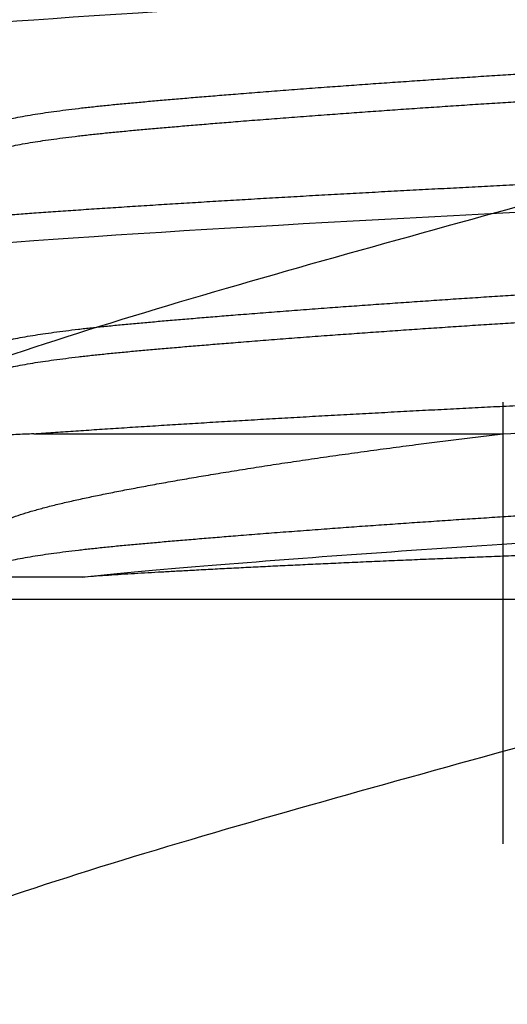
# Model space of a CAD drawing. Units: inches. Extents: x -4496 to -3683, y -805 to -426.
# Drawn here: x -4013 to -4013, y -747 to -747 of the extents above; entities that cross this region are included whole.
import ezdxf

# ---------------------------------------------------------------- set-up
doc = ezdxf.new("R2010")
doc.units = ezdxf.units.IN
doc.header["$LTSCALE"] = 0.5
doc.header["$MEASUREMENT"] = 0
doc.linetypes.add('CENTER', pattern=[2, 1.25, -0.25, 0.25, -0.25])
doc.linetypes.add('SLD-Solid', pattern=[0])
doc.layers.get('Defpoints').update_dxf_attribs({"color": 30})
for name, color, linetype in [('Centerline', 171, 'CENTER'), ('Dimensions', 1, 'Continuous'), ('Fasteners', 43, 'Continuous')]:
    doc.layers.add(name, color=color, linetype=linetype)
doc.styles.add('TEXT', font='romans.shx')
doc.dimstyles.new('Dim 24', dxfattribs={"dimscale": 24, "dimtxt": 0.09375, "dimasz": 0.09375, "dimexe": 0.09375, "dimexo": 0.09375, "dimgap": 0.0625, "dimtad": 1, "dimdec": 6, "dimdsep": 46, "dimlunit": 4, "dimtxsty": 'TEXT', "dimblk": 'ARCHTICK', "dimcen": 2.5, "dimdle": 0.09375, "dimclrd": 256, "dimclre": 256, "dimclrt": 10, "dimadec": 3, "dimazin": 0, "dimtfac": 1, "dimtdec": 6, "dimtmove": 1, "dimatfit": 3, "dimldrblk": 'NONE', "dimfxl": 1, "dimtfillclr": 256, "dimfrac": 2, "dimlwd": -1, "dimlwe": -1, "dimarcsym": 0})

# ---------------------------------------------------------------- blocks, each defined once
blk = doc.blocks.new('FHMS 3_8')
at = {"layer": 'Fasteners', "linetype": 'SLD-Solid'}
for p, q in [((1.5, 0.140625), (1.5, -0.140625)), ((1.453125, -0.1325825214725), (1.453125, 0))]:
    blk.add_line(p, q, dxfattribs=at)
at = {"layer": 'Fasteners', "linetype": 'SLD-Solid', "flags": 128}
for points in [[(1.344611616705905, -0.1867132964382563), (1.344463756673846, -0.1869784682559157), (1.344103211707591, -0.1873704440877759), (1.34375, -0.1875), (1.343368245712654, -0.1873488362267324), (1.342977998513945, -0.1868912293551261), (1.342580077752984, -0.1861220498344096), (1.342175363223504, -0.1850376307713191), (1.341764789454487, -0.183635843640559), (1.341349339101185, -0.1819161567167953), (1.34095408123423, -0.1800045385195972), (1.340556282149606, -0.1778135558512304), (1.340156845619191, -0.1753467900157943), (1.339756687920072, -0.1726091138835955), (1.339356730856878, -0.1696066608172941), (1.338957894695213, -0.1663467789800279), (1.338561091119843, -0.1628379717371047), (1.338167216330504, -0.1590898251608337), (1.337777144384205, -0.1551129239140892), (1.337391720886515, -0.150918757018303), (1.337018489781244, -0.1465998944506453), (1.336651256673846, -0.1420956052316455), (1.336290711707591, -0.1374187246301517), (1.3359375, -0.1325825214725), (1.335555745712654, -0.1271528717705621), (1.335165498513945, -0.1214768884063915), (1.334767577752984, -0.1155639657765164), (1.334362863223504, -0.1094249539137309), (1.333952289454487, -0.1030721095796139), (1.333536839101185, -0.09651902755354058), (1.33314158123423, -0.09017032862217889), (1.332743782149606, -0.0836701864780025), (1.332344345619191, -0.07703279056062229), (1.331944187920072, -0.07027304110397381), (1.331544230856878, -0.06340643816554348), (1.331145394695213, -0.05644896335257954), (1.330748591119843, -0.04941695613632646), (1.330354716330504, -0.04232698675741631), (1.329964644384205, -0.03519572778463953), (1.329579220886515, -0.02803982638909019), (1.329205989781244, -0.02100368566985367), (1.328838756673846, -0.01397506381630365), (1.328478211707591, -0.006968980008196013), (1.328125, 0), (1.327743245712654, 0.007527520474127414), (1.327352998513959, 0.01509696625595325), (1.326955077752984, 0.02268992211168097), (1.326550363223504, 0.03028737688444494), (1.326139789454487, 0.03786986837070572), (1.325724339101185, 0.04541763892351014), (1.32532908123423, 0.05248443685846382), (1.324931282149606, 0.0594860433677411), (1.324531845619191, 0.06640597285752392), (1.324131687920072, 0.07322802608513257), (1.323731730856878, 0.07993641602180901), (1.323332894695213, 0.08651588942484523), (1.322936091119843, 0.09295184215790186), (1.322542216330504, 0.0992304264341044), (1.322152144384205, 0.1053386483434338), (1.321766720886515, 0.1112644542522503), (1.321393489781244, 0.116896197316521), (1.321026256673846, 0.1223318804476321), (1.320665711707591, 0.1275630985866485), (1.3203125, 0.1325825214724716), (1.319930745712654, 0.1377983933161033), (1.319540498513959, 0.1428272228362175), (1.319142577752984, 0.1476523613560232), (1.318737863223504, 0.1522577730724208), (1.318327289454487, 0.1566281910347129), (1.317911839101185, 0.1607492684901217), (1.317516581234216, 0.1643945310409265), (1.317118782149606, 0.1677961557805645), (1.316719345619191, 0.1709450179982923), (1.316319187920072, 0.1738331087393874), (1.315919230856878, 0.1764536018310707), (1.315520394695213, 0.1788009075380046), (1.315123591119843, 0.1808707119635926), (1.314729716330504, 0.1826600016206044), (1.314339644384205, 0.1841670729139935), (1.313954220886515, 0.1853915266026718), (1.313580989781244, 0.1863198733047113), (1.313213756673846, 0.1869784682559157), (1.312853211707591, 0.1873704440877759), (1.3125, 0.1875), (1.3125, 0.1875)], [(1.407111093993677, -0.1867142338690542), (1.406963756673846, -0.1869784682559157), (1.406603211707591, -0.1873704440877759), (1.40625, -0.1875), (1.405868245712654, -0.1873488362267324), (1.405477998513945, -0.1868912293551261), (1.405080077752984, -0.1861220498344096), (1.404675363223504, -0.1850376307713191), (1.404264789454487, -0.183635843640559), (1.403849339101185, -0.1819161567167953), (1.40345408123423, -0.1800045385195972), (1.403056282149606, -0.1778135558512304), (1.402656845619191, -0.1753467900157943), (1.402256687920072, -0.1726091138835955), (1.401856730856878, -0.1696066608172941), (1.401457894695213, -0.1663467789800279), (1.401061091119843, -0.1628379717371047), (1.400667216330504, -0.1590898251608337), (1.400277144384205, -0.1551129239140892), (1.399891720886515, -0.150918757018303), (1.399518489781244, -0.1465998944506453), (1.399151256673846, -0.1420956052316455), (1.398790711707591, -0.1374187246301517), (1.3984375, -0.1325825214725), (1.398055745712654, -0.1271528717705621), (1.397665498513959, -0.1214768884063915), (1.397267577752984, -0.1155639657765164), (1.396862863223504, -0.1094249539137309), (1.396452289454487, -0.1030721095796139), (1.396036839101185, -0.09651902755354058), (1.39564158123423, -0.09017032862220731), (1.395243782149606, -0.0836701864780025), (1.394844345619191, -0.07703279056062229), (1.394444187920072, -0.07027304110397381), (1.394044230856878, -0.06340643816554348), (1.393645394695213, -0.05644896335257954), (1.393248591119843, -0.04941695613632646), (1.392854716330504, -0.04232698675741631), (1.392464644384205, -0.03519572778463953), (1.392079220886515, -0.02803982638909019), (1.391705989781244, -0.02100368566985367), (1.391338756673846, -0.01397506381630365), (1.390978211707591, -0.006968980008196013), (1.390625, 0), (1.390243245712654, 0.007527520474127414), (1.389852998513945, 0.01509696625595325), (1.389455077752984, 0.02268992211168097), (1.389050363223504, 0.03028737688444494), (1.388639789454487, 0.03786986837070572), (1.388224339101185, 0.04541763892351014), (1.38782908123423, 0.05248443685846382), (1.387431282149606, 0.0594860433677411), (1.387031845619191, 0.06640597285752392), (1.386631687920072, 0.07322802608513257), (1.386231730856878, 0.07993641602180901), (1.385832894695213, 0.08651588942484523), (1.385436091119843, 0.09295184215790186), (1.385042216330504, 0.0992304264341044), (1.384652144384205, 0.1053386483434338), (1.384266720886515, 0.1112644542522503), (1.383893489781244, 0.116896197316521), (1.383526256673846, 0.1223318804476321), (1.383165711707591, 0.1275630985866485), (1.3828125, 0.1325825214724716), (1.382430745712654, 0.1377983933161033), (1.382040498513945, 0.1428272228362175), (1.381642577752984, 0.1476523613560232), (1.381237863223504, 0.1522577730724208), (1.380827289454487, 0.1566281910347129), (1.380411839101185, 0.1607492684901217), (1.38001658123423, 0.1643945310409265), (1.379618782149606, 0.1677961557805645), (1.379219345619191, 0.1709450179982923), (1.378819187920072, 0.1738331087393874), (1.378419230856878, 0.1764536018310707), (1.378020394695213, 0.1788009075380046), (1.377623591119843, 0.1808707119635926), (1.377229716330504, 0.1826600016206044), (1.376839644384205, 0.1841670729139935), (1.376454220886515, 0.1853915266026718), (1.376080989781244, 0.1863198733047113), (1.375713756673846, 0.1869784682559157), (1.375353211707591, 0.1873704440877759), (1.375, 0.1875), (1.375, 0.1875)]]:
    blk.add_lwpolyline(points, dxfattribs=at)
at = {"layer": 'Fasteners', "linetype": 'SLD-Solid'}
for points, knots in [([(1.3984375, -0.1875), (1.398310656783082, -0.1874708834812679), (1.398056051842019, -0.1874124396029515), (1.397665436735565, -0.1869375223298277), (1.397267606738737, -0.186173005119457), (1.396862861147284, -0.1850873041921091), (1.3964522917436, -0.1836858463037743), (1.39604478506908, -0.1819989535317745), (1.39564158005534, -0.1800489174665074), (1.395243780757184, -0.1778579274452454), (1.394844344987064, -0.1753911667911439), (1.394444188102867, -0.172653495742793), (1.394044231827678, -0.1696510491584036), (1.393645396182166, -0.1663911722333467), (1.393248592428904, -0.1628823661305319), (1.392854717257151, -0.1591342134946387), (1.392464641832618, -0.1551572974465216), (1.392081499282114, -0.1509878843131673), (1.391705963298975, -0.1466426258603235), (1.391338811192753, -0.1421382711603485), (1.390977939319114, -0.1374613119775745), (1.390615624889278, -0.1324837937154939), (1.390243540637513, -0.1271738927495676), (1.389852939767948, -0.1214978008235619), (1.389455105919041, -0.1155847752781654), (1.389050361368618, -0.1094456903209391), (1.388639791683801, -0.103092802159864), (1.388232285084172, -0.09666504744177473), (1.387829080051375, -0.09018869101248583), (1.38743128075825, -0.08368854712884399), (1.38703184498678, -0.07705116289838543), (1.386631688102938, -0.0702914272804378), (1.386231731827664, -0.06342483815058131), (1.385832896182166, -0.0564673721723068), (1.385436092428904, -0.04943536470332788), (1.385042217257151, -0.04234538081516348), (1.384652141832618, -0.03521409141200138), (1.384268999282114, -0.02810042019507364), (1.383893463298975, -0.02102127232114981), (1.383526311192753, -0.01399254383881043), (1.383165439319114, -0.00698633749013311), (1.382803124889278, 0.0001862833067889369), (1.382431040637513, 0.007547784567634608), (1.382040439767948, 0.01511736830536847), (1.381642605919041, 0.02271045256429716), (1.381237861368618, 0.03030799346521462), (1.380827291683801, 0.03789053466701375), (1.380419785084172, 0.04529395075215348), (1.380016580051375, 0.05250284266017502), (1.37961878075825, 0.05950445037063901), (1.37921934498678, 0.0664243668774418), (1.378819188102938, 0.0732464060570237), (1.378419231827664, 0.07995478282970225), (1.378020396182166, 0.08653424868231241), (1.377623592428904, 0.09297020290443925), (1.377229717257151, 0.09924880164248862), (1.376839641832618, 0.1053570517848925), (1.376456499282128, 0.1112478889649253), (1.376080963298975, 0.1169140574453991), (1.375713811192753, 0.1223498258914049), (1.375352939319114, 0.1275811387477006), (1.374990624889278, 0.1327472380943959), (1.374618540637513, 0.1378480720509572), (1.374227939767948, 0.1428769881084122), (1.373830105919041, 0.1477022053022381), (1.373425361368618, 0.1523076657277613), (1.373014791683801, 0.156678110171498), (1.372607285084172, 0.1607203668889383), (1.372204080051375, 0.1644389231655055), (1.37180628075825, 0.1678405478650973), (1.371406844986751, 0.1709894034064519), (1.371006688103066, 0.1738774881291647), (1.370606731827223, 0.1764979763757992), (1.370207896183814, 0.1788452803770895), (1.369811092422765, 0.1809150861437558), (1.36941721727996, 0.1827043836474331), (1.369027141747949, 0.1842114573678941), (1.368643999593758, 0.1854287140557744), (1.368268462167379, 0.1863626435484775), (1.367901315383364, 0.187021602651896), (1.367540423825034, 0.1874122949157027), (1.367178184238412, 0.1875505655207235), (1.366805798477401, 0.1873828977120127), (1.366517605806564, 0.1871004025650223), (1.366355787606608, 0.1867776486348589), (1.366325888789433, 0.1867180140526727)], [0, 0, 0, 0, 0.01242591604067303, 0.02494181161415057, 0.03753827950350831, 0.0502055209933021, 0.06293338705390855, 0.0757114237592369, 0.08779571520207509, 0.09990594556311826, 0.1120328514955903, 0.1241670922645358, 0.136299292992766, 0.1484200883053811, 0.1605201658632672, 0.1725903092783477, 0.1846214399168885, 0.1966046571211772, 0.2083188722402389, 0.219970500437926, 0.2315518151592684, 0.2430553820263105, 0.2554812980669842, 0.2679971936404617, 0.2805936615298194, 0.2932609030196131, 0.3059887690802195, 0.3187668057855478, 0.330851097228386, 0.3429613275894292, 0.3550882335219011, 0.3672224742908466, 0.3793546750190762, 0.3914754703316919, 0.4035755478895786, 0.4156456913046598, 0.4276768219432011, 0.4396600391474878, 0.4513742542665495, 0.4630258824642365, 0.4746071971855789, 0.4861107640526209, 0.4985366800932939, 0.5110525756667714, 0.5236490435561292, 0.5363162850459228, 0.5490441511065293, 0.5618221878118577, 0.5739064792546957, 0.5860167096157389, 0.5981436155482109, 0.6102778563171565, 0.6224100570453867, 0.6345308523580024, 0.6466309299158891, 0.6587010733309702, 0.6707322039695116, 0.6827154211737982, 0.6944296362928599, 0.7060812644905469, 0.7176625792118894, 0.7291661460789313, 0.7415920621196043, 0.7541079576930818, 0.7667044255824396, 0.7793716670722333, 0.7920995331328398, 0.8048775698381674, 0.8169618612810062, 0.8290720916420502, 0.8411989975745228, 0.8533332383434691, 0.8654654390716973, 0.877586234384313, 0.8896863119421997, 0.901756455357281, 0.9137875859958223, 0.9257708032001092, 0.9374850183191707, 0.9491366465168579, 0.9607179612382004, 0.9722215281052419, 0.9846474441459149, 0.9971633397193923, 1, 1, 1, 1]), ([(1.453125, -0.1325825214725), (1.452998156783082, -0.1307871881471669), (1.452743551842019, -0.1271835209859375), (1.452352936735565, -0.1214951950498744), (1.451955106738737, -0.1155854796535607), (1.451550361147284, -0.1094455001289987), (1.4511397917436, -0.1030928535433873), (1.45073228506908, -0.0966650344826121), (1.45032908005534, -0.09018869441058541), (1.449931280757184, -0.08368854621613764), (1.449531844987064, -0.07705116314326688), (1.449131688102867, -0.07029142721481207), (1.448731731827678, -0.06342483816814593), (1.448332896182166, -0.05646737216761721), (1.447936092428904, -0.04943536470457843), (1.447542217257151, -0.04234538081482242), (1.447152141832618, -0.03521409141208665), (1.446768999282114, -0.02810042019504522), (1.446393463298975, -0.02102127232114981), (1.446026311192753, -0.01399254383881043), (1.445665439319114, -0.00698633749013311), (1.445303124889278, 0.0001862833067889369), (1.444931040637513, 0.007547784567634608), (1.444540439767948, 0.01511736830536847), (1.444142605919041, 0.02271045256429716), (1.443737861368618, 0.03030799346521462), (1.443327291683801, 0.03789053466701375), (1.442919785084172, 0.04529395075215348), (1.442516580051375, 0.05250284266017502), (1.44211878075825, 0.05950445037063901), (1.44171934498678, 0.0664243668774418), (1.441319188102952, 0.0732464060570237), (1.440919231827664, 0.07995478282970225), (1.440520396182166, 0.08653424868231241), (1.440123592428904, 0.09297020290443925), (1.439729717257151, 0.0992488016424602), (1.439339641832618, 0.1053570517848925), (1.438956499282114, 0.1112478889649253), (1.438580963298975, 0.1169140574453991), (1.438213811192753, 0.1223498258914049), (1.437852939319114, 0.1275811387477006), (1.437490624889278, 0.1327472380943959), (1.437118540637513, 0.1378480720509572), (1.436727939767948, 0.1428769881084122), (1.436330105919041, 0.1477022053022381), (1.435925361368618, 0.1523076657277613), (1.435514791683801, 0.156678110171498), (1.435107285084172, 0.1607203668889383), (1.434704080051375, 0.1644389231655055), (1.43430628075825, 0.1678405478650973), (1.433906844986751, 0.1709894034064234), (1.433506688103066, 0.1738774881291931), (1.433106731827223, 0.176497976375714), (1.432707896183814, 0.1788452803774021), (1.432311092422751, 0.1809150861425906), (1.431917217280017, 0.1827043836516964), (1.431527141747708, 0.1842114573520917), (1.431143999594639, 0.1854287141139821), (1.430768462164139, 0.1863626433370484), (1.430401315395301, 0.1870216034349141), (1.430040423780895, 0.1874122920205537), (1.429678184407493, 0.1875505766104482), (1.429305797787521, 0.1873828524629459), (1.42901782460477, 0.1871007294413403), (1.428856227839859, 0.1867784753386559), (1.428826549711104, 0.1867192916120928)], [0, 0, 0, 0, 0.01641633906556793, 0.03295155343293629, 0.04959321487852879, 0.06632837795553771, 0.08314363440408638, 0.1000251731542524, 0.1159901792788253, 0.1319894542713717, 0.1480107599805101, 0.164041756014462, 0.1800700568748766, 0.1960832896172306, 0.2120691513645454, 0.228015466004321, 0.243910239416434, 0.259741712611489, 0.2752177971634899, 0.2906111958097601, 0.3059117007116358, 0.3211094900363557, 0.3375258291019239, 0.3540610434692922, 0.3707027049148848, 0.3874378679918938, 0.4042531244404424, 0.4211346631906095, 0.4370996693151825, 0.453098944307729, 0.4691202500168674, 0.4851512460508193, 0.5011795469112339, 0.5171927796535871, 0.5331786414009011, 0.5491249560406757, 0.5650197294527879, 0.5808512026478456, 0.5963272871998465, 0.6117206858461168, 0.6270211907479925, 0.6422189800727115, 0.6586353191382803, 0.6751705335056487, 0.6918121949512412, 0.7085473580282502, 0.7253626144767987, 0.7422441532269657, 0.7582091593515387, 0.774208434344085, 0.7902297400532234, 0.8062607360871753, 0.8222890369475889, 0.8383022696899428, 0.8542881314372577, 0.8702344460770333, 0.8861292194891462, 0.9019606926842012, 0.9174367772362022, 0.9328301758824724, 0.9481306807843481, 0.9633284701090672, 0.9797448091746352, 0.9962800235420034, 1, 1, 1, 1]), ([(1.453125, 0), (1.451922031858714, 0.02391771452280977), (1.450572351731637, 0.04878176044525162), (1.447865148268363, 0.09472452669160702), (1.4465154681413, 0.1156701433428964), (1.444109531858714, 0.1494948996020469), (1.442759851731637, 0.1637123539097729), (1.440052648268363, 0.1827424707819318), (1.4387029681413, 0.1875), (1.4375, 0.1875)], [0, 0, 0, 0, 0.25, 0.25, 0.5, 0.5, 0.75, 0.75, 1, 1, 1, 1]), ([(1.477257036439767, 0.1624694641144515), (1.477271930212368, 0.1625015274861425), (1.477374336240842, 0.1627219875830974), (1.477561639147197, 0.1628544064145672), (1.477819375230467, 0.1628485850382049), (1.478076978154093, 0.1625183722354961), (1.478341510129511, 0.1618830643387241), (1.47861184956254, 0.1609321333004345), (1.478881935459142, 0.159689927714993), (1.479150669768316, 0.158177163849814), (1.479417984648421, 0.1564104622447644), (1.479688061274388, 0.1543640322212241), (1.47996248090115, 0.1520225830698223), (1.480240166169224, 0.1493872812615962), (1.480521337696302, 0.1464492775106123), (1.480803426276594, 0.1432303789921434), (1.481081004444931, 0.139795546181233), (1.481352862971534, 0.1361745624867012), (1.481619204842403, 0.1323806258852187), (1.481884415020644, 0.1283529426103769), (1.482149914320985, 0.1240663679924694), (1.482414540501566, 0.119531552821428), (1.482678348493565, 0.1147400749374015), (1.482938950073077, 0.1097306700468721), (1.483199096219522, 0.1045773066341837), (1.4834614649766, 0.09930869636914963), (1.483724150111257, 0.0939315626909547), (1.483990867647833, 0.08838069477928912), (1.484263113578464, 0.08262165904841368), (1.484539882973266, 0.07667414325356958), (1.484821436979544, 0.0705303659458707), (1.485105190116059, 0.06424546390121577), (1.485384721297933, 0.05796321390351977), (1.485658720901512, 0.05171934344559759), (1.485927326717913, 0.04551709123899172), (1.486195965214748, 0.03923202570487661), (1.486466100665098, 0.03282862796658037), (1.486736587173041, 0.0263310604032938), (1.487007563324767, 0.01973402241270605), (1.487276440899961, 0.01309558409022316), (1.487539974342724, 0.006505922233657202), (1.487795596587816, -6.460670874730567e-06), (1.488049197838194, -0.006445830011898579), (1.488308986072013, -0.01287774656512397), (1.488575101095051, -0.01933963856194509), (1.488846972645675, -0.02580265459022257), (1.489124807728913, -0.03226991220338959), (1.489406104504781, -0.03867899546401077), (1.489684265406481, -0.04488129908082783), (1.489957897133934, -0.05085456741977623), (1.490227056871788, -0.05660968663983112), (1.490497407572462, -0.06226893850231363), (1.490770460875552, -0.06786239037597852), (1.49104510575431, -0.07336352056310602), (1.491321498110807, -0.07877249885427773), (1.49159712517428, -0.08403803235421492), (1.491857429139642, -0.08888811649404715), (1.492101587569891, -0.09332995913123909), (1.492330189708895, -0.09739390372180878), (1.492556468519069, -0.1013266088557998), (1.492781316922347, -0.1051436985138992), (1.493008731442899, -0.1088271777197463), (1.493242175726351, -0.1123689243211743), (1.493478978725108, -0.115758549735574), (1.493639620109974, -0.1178713225752404), (1.493719940802407, -0.1189277089950451)], [0, 0, 0, 0, 0.002885212153750351, 0.01983803069245323, 0.03679084923241115, 0.05412039332591305, 0.07144981620395985, 0.08891446831875165, 0.1063791204319269, 0.1229791199157264, 0.1395791193983412, 0.1562982899860271, 0.1730174605728278, 0.1901131483858075, 0.2072088361983559, 0.2244347926261572, 0.241660749054167, 0.2579926798269199, 0.2743246106003484, 0.2907699859009858, 0.307215361202733, 0.3240194788542888, 0.3408235965073212, 0.3577530455613357, 0.37468227405944, 0.3909286766792138, 0.4071750792974805, 0.4235404551338118, 0.4399058309686938, 0.456647502326807, 0.4733891736837109, 0.4902611381635104, 0.5071331026426801, 0.5229611183526756, 0.5387891340627449, 0.5547270941043946, 0.5706650541466904, 0.5869497789456031, 0.6032345037457574, 0.6196390530276359, 0.636043602311151, 0.6518720630708452, 0.6677002970213274, 0.6836440132080984, 0.6995877293931314, 0.715899745701315, 0.7322117620076578, 0.7486523737394389, 0.7650929854697148, 0.7804792634117215, 0.7958655413530673, 0.8113595746689591, 0.8268536079847876, 0.8426876464841908, 0.8585216849842421, 0.8744732483376898, 0.8904248116924699, 0.9039298012894458, 0.9174347908873285, 0.9310124807506488, 0.9445901299510587, 0.9584010093363218, 0.9722118887204071, 0.9861059443608412, 1, 1, 1, 1]), ([(1.367187761074121, -0.1469049739850448), (1.367187674049291, -0.1469050024065837), (1.367060283270177, -0.1469466070923318), (1.366806261460809, -0.1468063878610906), (1.366415374427064, -0.1464724932854438), (1.366017618422248, -0.1458631601299203), (1.365612853761832, -0.1450153139889778), (1.365202288874357, -0.1439165210944395), (1.364761993611964, -0.1424887292649828), (1.364292329368155, -0.1406779816774133), (1.363794208854074, -0.1384305542493678), (1.363294245247403, -0.135848366563863), (1.362812055753253, -0.1330437436637339), (1.362349219584942, -0.1300657566339964), (1.361906866658927, -0.1269605560100047), (1.36146841387594, -0.1236241074963971), (1.361035076116536, -0.1200682212435993), (1.360607964597804, -0.116305775761532), (1.36018834781828, -0.1123505490729713), (1.359776634162515, -0.1082171239467584), (1.359381630485842, -0.1039799417556253), (1.358993554169189, -0.09963988423248793), (1.358602930529955, -0.09519270578508099), (1.358205103257006, -0.09055989023764255), (1.3578003578546, -0.08574996558110115), (1.357389787776782, -0.08077250628633692), (1.356949493966894, -0.07533120824643902), (1.356479829266135, -0.06940780775738631), (1.355981708881473, -0.06299007437462478), (1.355481745240041, -0.05641337921406375), (1.354999555754986, -0.04994032972504669), (1.354536719584502, -0.0436086504351465), (1.354094366659041, -0.03744989339821814), (1.353655913875912, -0.0312383395404936), (1.353222576116536, -0.02499212629908243), (1.35279546459779, -0.01872933398257715), (1.35237584781828, -0.01246777010891265), (1.351964134162529, -0.006224893634879436), (1.351569130485842, -0.0001032192228649365), (1.351181054169189, 0.00591371301095478), (1.350790430529955, 0.01184442695779353), (1.350392603257006, 0.01779355449016862), (1.3499878578546, 0.023746166641331), (1.349577287776782, 0.02968704996104066), (1.349136993966894, 0.03595427967431419), (1.348667329266135, 0.04252052815982665), (1.348169208881473, 0.04934913420876796), (1.347669245240041, 0.05606780127038746), (1.347187055754986, 0.06241745189433345), (1.346724219584502, 0.06839381179324278), (1.346281866659041, 0.0739984088457959), (1.345843413875912, 0.07944642405516333), (1.345410076116536, 0.08472401727811985), (1.34498296459779, 0.08981849762938054), (1.34456334781828, 0.09471845949235558), (1.344151634162529, 0.09941379494404146), (1.343756630485842, 0.1038339677306226), (1.343368554169174, 0.1080031373769827), (1.342977930529983, 0.1119432550257784), (1.342580103256893, 0.1157237763263481), (1.342175357855027, 0.1193321164775512), (1.341764787775205, 0.1227563350512355), (1.341324493973246, 0.1261782378516045), (1.340854829237514, 0.129540916871008), (1.340356708988026, 0.1327802836390504), (1.339856744841995, 0.1357052451949698), (1.339374557172562, 0.1382118618907668), (1.338911714930319, 0.1403323523434779), (1.338469384034113, 0.1420985295765718), (1.338030849330437, 0.143595957187074), (1.337597815493041, 0.1447973442427042), (1.337269991361794, 0.1455638779716253), (1.337088543749545, 0.1458414848227676), (1.337047643666423, 0.1459040601476715)], [0, 0, 0, 0, 9.068867751198149e-06, 0.013275408228734, 0.02663813584052751, 0.04008718240199072, 0.05361205657018423, 0.06720188924404347, 0.08084548245385743, 0.09697838190838248, 0.1131508404973461, 0.1293434069955835, 0.1455364832096347, 0.1599793338426278, 0.1743930973218794, 0.1887640782869235, 0.2030788277782401, 0.2173242172800727, 0.2314875082226509, 0.2455564160687365, 0.2595191682477511, 0.2727855076087345, 0.2861482352205279, 0.2995972817819912, 0.3131221559501846, 0.3267119886240439, 0.3403555818338577, 0.3564884812883827, 0.3726609398773462, 0.3888535063755836, 0.4050465825896341, 0.4194894332226272, 0.4339031967018788, 0.4482741776669228, 0.4625889271582395, 0.4768343166600721, 0.4909976076026502, 0.5050665154487358, 0.5190292676277509, 0.5322956069887338, 0.5456583346005272, 0.5591073811619904, 0.5726322553301838, 0.5862220880040432, 0.599865681213857, 0.6159985806683821, 0.6321710392573455, 0.6483636057555829, 0.6645566819696341, 0.6789995326026272, 0.6934132960818787, 0.7077842770469228, 0.7220990265382393, 0.736344416040072, 0.7505077069826501, 0.7645766148287357, 0.7785393670077507, 0.7918057063687337, 0.8051684339805271, 0.8186174805419902, 0.8321423547101838, 0.845732187384043, 0.8593757805938562, 0.8755086800483813, 0.8916811386373448, 0.9078737051355822, 0.9240667813496342, 0.9385096319826273, 0.9529233954618789, 0.967294376426923, 0.9816091259182396, 0.9958545154200722, 1, 1, 1, 1]), ([(1.373889774802123, -0.1459158546165327), (1.373869889293601, -0.1458864198060041), (1.373716706233608, -0.1456596760773152), (1.373425078180702, -0.1450004149204176), (1.373014862777765, -0.1439205166221313), (1.372574469713172, -0.1424874371967348), (1.372104836237, -0.1406783530358666), (1.37160670700861, -0.1384304544761505), (1.371106745744058, -0.1358483934149604), (1.37062455563607, -0.1330437373287623), (1.370161719614742, -0.1300657582453084), (1.369719366650969, -0.1269605555800126), (1.369280913878072, -0.1236241076109934), (1.368847576115968, -0.1200682212131028), (1.368420464597946, -0.1163057757696606), (1.368000847818237, -0.1123505490708112), (1.367589134162529, -0.1082171239473269), (1.367194130485842, -0.1039799417554832), (1.366806054169189, -0.09963988423251635), (1.366415430529955, -0.09519270578508099), (1.366017603257006, -0.09055989023767097), (1.3656128578546, -0.08574996558110115), (1.365202287776782, -0.08077250628633692), (1.364761993966894, -0.07533120824643902), (1.364292329266135, -0.06940780775738631), (1.363794208881473, -0.06299007437462478), (1.363294245240041, -0.05641337921406375), (1.362812055754986, -0.04994032972504669), (1.362349219584502, -0.0436086504351465), (1.361906866659041, -0.03744989339821814), (1.361468413875912, -0.0312383395404936), (1.361035076116536, -0.02499212629908243), (1.36060796459779, -0.01872933398257715), (1.36018834781828, -0.01246777010891265), (1.359776634162515, -0.006224893634879436), (1.359381630485842, -0.0001032192228649365), (1.358993554169189, 0.00591371301095478), (1.358602930529955, 0.01184442695779353), (1.358205103257006, 0.01779355449016862), (1.3578003578546, 0.023746166641331), (1.357389787776782, 0.02968704996106908), (1.356949493966894, 0.03595427967431419), (1.356479829266135, 0.04252052815982665), (1.355981708881473, 0.04934913420876796), (1.355481745240041, 0.05606780127038746), (1.354999555754986, 0.06241745189433345), (1.354536719584502, 0.06839381179324278), (1.354094366659041, 0.0739984088457959), (1.353655913875912, 0.07944642405516333), (1.353222576116536, 0.08472401727811985), (1.35279546459779, 0.08981849762938054), (1.35237584781828, 0.09471845949235558), (1.351964134162529, 0.09941379494401303), (1.351569130485842, 0.1038339677307363), (1.351181054169189, 0.1080031373765848), (1.350790430529955, 0.1119432550273132), (1.350392603257006, 0.1157237763205785), (1.3499878578546, 0.1193321164992653), (1.349577287776782, 0.1227563349696368), (1.349136993966894, 0.1261782381809837), (1.348667329266121, 0.1295409153882758), (1.348169208881558, 0.1327802891597969), (1.347669245239743, 0.1357052245724049), (1.347187055756024, 0.1382119353361873), (1.346724219581091, 0.1403321112080107), (1.34628186667176, 0.1420994297867253), (1.345843413828661, 0.1435926130557448), (1.345410076291785, 0.144809746449198), (1.344982963948823, 0.1457527386091328), (1.34456335021838, 0.146416693225035), (1.344151741776415, 0.146828958204253), (1.343883766549453, 0.1468796886946961), (1.343750343644103, 0.1469049470348409)], [0, 0, 0, 0, 0.002017723527133555, 0.01554303042566866, 0.02913329790822653, 0.04277732764681531, 0.05891074327583527, 0.07508371930499405, 0.0912768038867823, 0.1074703982006927, 0.1219137109348197, 0.1363279355845573, 0.1506993763512548, 0.1650145838450904, 0.1792604291302589, 0.1934241732294175, 0.2074935312122823, 0.22145673013161, 0.2347234939510758, 0.2480866491053079, 0.2615361259709973, 0.2750614328695324, 0.2886517003520903, 0.3022957300906789, 0.3184291457196989, 0.3346021217488575, 0.3507952063306457, 0.3669888006445553, 0.3814321133786822, 0.39584633802842, 0.4102177787951173, 0.4245329862889529, 0.4387788315741213, 0.4529425756732798, 0.4670119336561447, 0.4809751325754729, 0.4942418963949382, 0.5076050515491702, 0.5210545284148597, 0.5345798353133948, 0.5481701027959526, 0.5618141325345414, 0.5779475481635613, 0.5941205241927201, 0.6103136087745082, 0.6265072030884186, 0.6409505158225456, 0.6553647404722832, 0.6697361812389805, 0.684051388732816, 0.6982972340179845, 0.7124609781171429, 0.7265303361000078, 0.7404935350193361, 0.7537602988388012, 0.7671234539930333, 0.7805729308587227, 0.7940982377572579, 0.8076885052398157, 0.8213325349784039, 0.8374659506074239, 0.8536389266365826, 0.869832011218371, 0.8860256055322819, 0.9004689182664088, 0.9148831429161466, 0.9292545836828441, 0.9435697911766797, 0.9578156364618482, 0.9719793805610067, 0.9860487385438717, 1, 1, 1, 1]), ([(1.42968724207114, -0.1469049791774637), (1.429560483754599, -0.146882176120755), (1.429305959819388, -0.146836388799727), (1.428915432421945, -0.1464643510923906), (1.428517602745572, -0.14586536105611), (1.42811285799263, -0.145014720006202), (1.427702287739763, -0.1439166803845637), (1.42726199397886, -0.1424886777539882), (1.426792329262696, -0.1406779964823954), (1.426294208882396, -0.1384305502717211), (1.425794245239786, -0.1358483676343383), (1.425312055755043, -0.1330437434111786), (1.424849219584488, -0.1300657566982579), (1.424406866659041, -0.1269605559928664), (1.423968413875912, -0.123624107500973), (1.423535076116536, -0.1200682212423771), (1.42310796459779, -0.1163057757618731), (1.42268834781828, -0.112350549072886), (1.422276634162529, -0.1082171239467868), (1.421881630485842, -0.1039799417556253), (1.421493554169189, -0.09963988423248793), (1.421102930529955, -0.09519270578508099), (1.420705103257006, -0.09055989023764255), (1.4203003578546, -0.08574996558110115), (1.419889787776782, -0.08077250628633692), (1.419449493966894, -0.07533120824643902), (1.418979829266135, -0.06940780775738631), (1.418481708881473, -0.06299007437462478), (1.417981745240041, -0.05641337921406375), (1.417499555754986, -0.04994032972504669), (1.417036719584502, -0.0436086504351465), (1.416594366659041, -0.03744989339821814), (1.416155913875912, -0.0312383395404936), (1.415722576116536, -0.02499212629908243), (1.41529546459779, -0.01872933398257715), (1.41487584781828, -0.01246777010891265), (1.414464134162515, -0.006224893634879436), (1.414069130485842, -0.0001032192228649365), (1.413681054169189, 0.00591371301095478), (1.413290430529955, 0.01184442695779353), (1.412892603257006, 0.01779355449016862), (1.4124878578546, 0.023746166641331), (1.412077287776782, 0.02968704996106908), (1.411636993966894, 0.03595427967431419), (1.411167329266135, 0.04252052815982665), (1.410669208881473, 0.04934913420876796), (1.410169245240041, 0.05606780127038746), (1.409687055754986, 0.06241745189433345), (1.409224219584502, 0.06839381179324278), (1.408781866659041, 0.0739984088457959), (1.408343413875912, 0.07944642405516333), (1.407910076116536, 0.08472401727811985), (1.40748296459779, 0.08981849762938054), (1.40706334781828, 0.09471845949235558), (1.406651634162529, 0.09941379494404146), (1.406256630485842, 0.1038339677306226), (1.405868554169174, 0.1080031373769827), (1.405477930529983, 0.1119432550257784), (1.405080103256893, 0.1157237763263765), (1.404675357855027, 0.1193321164775227), (1.404264787775205, 0.1227563350512924), (1.403824493973261, 0.1261782378512635), (1.403354829237486, 0.1295409168725428), (1.402856708988139, 0.1327802836332808), (1.402356744841583, 0.1357052452165419), (1.401874557174011, 0.1382118618138861), (1.401411714925558, 0.1403323525958058), (1.400969384051876, 0.1420985286345626), (1.400530849264442, 0.1435959606863548), (1.400097815737738, 0.1447973312650106), (1.399770077171269, 0.1455637095772886), (1.399588714309459, 0.1458412041996553), (1.399547899239138, 0.1459036533825611)], [0, 0, 0, 0, 0.01325772948145996, 0.02662081330579135, 0.04007021838081182, 0.053595453083912, 0.06718564802428817, 0.08082960493372206, 0.0969629344457344, 0.1131358241467199, 0.1293288222929994, 0.1455223301686801, 0.1599655658072371, 0.1743797135166714, 0.1887510775714373, 0.2030662086535037, 0.2173119778971448, 0.2314756463930159, 0.245544929276408, 0.2595080536629205, 0.272774746667003, 0.2861378304913344, 0.2995872355663548, 0.313112470269455, 0.3267026652098312, 0.3403466221192652, 0.3564799516312774, 0.372652841332263, 0.3888458394785425, 0.4050393473542233, 0.4194825829927802, 0.4338967307022145, 0.4482680947569804, 0.4625832258390467, 0.4768289950826878, 0.490992663578559, 0.5050619464619511, 0.5190250708484635, 0.5322917638525461, 0.5456548476768776, 0.559104252751898, 0.5726294874549983, 0.5862196823953745, 0.5998636393048093, 0.6159969688168216, 0.6321698585178072, 0.6483628566640867, 0.6645563645397675, 0.6789996001783246, 0.6934137478877589, 0.7077851119425248, 0.7221002430245912, 0.7363460122682323, 0.7505096807641034, 0.7645789636474956, 0.7785420880340067, 0.79180878103809, 0.8051718648624215, 0.8186212699374419, 0.8321465046405422, 0.8457366995809183, 0.859380656490353, 0.8755139860023654, 0.891686875703351, 0.9078798738496304, 0.9240733817253105, 0.9385166173638675, 0.9529307650733019, 0.9673021291280677, 0.9816172602101341, 0.9958630294537753, 1, 1, 1, 1]), ([(1.436389872253017, -0.1459160022050128), (1.436369954301739, -0.1458865203234438), (1.436216738925083, -0.1456597360760554), (1.43592507829824, -0.1450004210289535), (1.435514862746246, -0.1439205149839893), (1.435074469723361, -0.1424874377264587), (1.434604836234058, -0.1406783528836115), (1.434106707009391, -0.1384304545170494), (1.433606745743845, -0.1358483934039612), (1.433124555636127, -0.1330437373313487), (1.432661719614728, -0.1300657582446547), (1.432219366650969, -0.1269605555801832), (1.431780913878072, -0.1236241076109366), (1.431347576115968, -0.1200682212131028), (1.430920464597946, -0.1163057757696322), (1.430500847818237, -0.1123505490708112), (1.430089134162529, -0.1082171239473269), (1.429694130485842, -0.1039799417554832), (1.429306054169189, -0.09963988423251635), (1.428915430529955, -0.09519270578508099), (1.428517603257006, -0.09055989023767097), (1.4281128578546, -0.08574996558110115), (1.427702287776782, -0.08077250628633692), (1.427261993966894, -0.07533120824643902), (1.426792329266135, -0.06940780775738631), (1.426294208881473, -0.06299007437462478), (1.425794245240041, -0.05641337921406375), (1.425312055754986, -0.04994032972504669), (1.424849219584502, -0.0436086504351465), (1.424406866659041, -0.03744989339821814), (1.423968413875912, -0.0312383395404936), (1.423535076116536, -0.02499212629908243), (1.42310796459779, -0.01872933398257715), (1.42268834781828, -0.01246777010891265), (1.422276634162529, -0.006224893634879436), (1.421881630485842, -0.0001032192228649365), (1.421493554169189, 0.00591371301095478), (1.421102930529955, 0.01184442695779353), (1.420705103257006, 0.01779355449016862), (1.4203003578546, 0.023746166641331), (1.419889787776782, 0.02968704996106908), (1.419449493966894, 0.03595427967431419), (1.418979829266135, 0.04252052815982665), (1.418481708881473, 0.04934913420876796), (1.417981745240041, 0.05606780127038746), (1.417499555754986, 0.06241745189433345), (1.417036719584502, 0.06839381179324278), (1.416594366659041, 0.0739984088457959), (1.416155913875912, 0.07944642405516333), (1.415722576116536, 0.08472401727811985), (1.41529546459779, 0.08981849762938054), (1.41487584781828, 0.09471845949235558), (1.414464134162515, 0.09941379494401303), (1.414069130485842, 0.1038339677307363), (1.413681054169189, 0.1080031373765564), (1.413290430529955, 0.1119432550273984), (1.412892603257006, 0.1157237763202943), (1.412487857854615, 0.1193321165003454), (1.412077287776754, 0.1227563349655725), (1.411636993966994, 0.1261782381974115), (1.41116732926568, 0.1295409153143794), (1.410669208883178, 0.1327802894349475), (1.410169245233703, 0.135705223544619), (1.409687055777553, 0.1382119389966192), (1.409224219510435, 0.1403320991900898), (1.408781866935556, 0.1420994746521274), (1.40834341284868, 0.1435924463881975), (1.407910079926168, 0.1448103645605272), (1.407482950489197, 0.1457504494934483), (1.407063399996247, 0.146425159084572), (1.406651441452439, 0.1467978077133978), (1.406383900110853, 0.1469466095356893), (1.40624993720148, 0.1469050397170122), (1.406249905802198, 0.146905029973567)], [0, 0, 0, 0, 0.002020979909121903, 0.01554603652898697, 0.02913605253081341, 0.04277982979382781, 0.05891294688250131, 0.0750856236392693, 0.09127840857656865, 0.1074717032365577, 0.1219147487048008, 0.1363287066269144, 0.1506998814576807, 0.1650148240561524, 0.1792604057294681, 0.1934238877360129, 0.2074929853728295, 0.2214559259105275, 0.234722444235526, 0.2480853521116204, 0.2615345801018346, 0.2750596367216996, 0.2886496527235261, 0.3022934299865405, 0.318426547075214, 0.334599223831982, 0.3507920087692813, 0.3669853034292704, 0.3814283488975136, 0.3958423068196271, 0.4102134816503934, 0.4245284242488651, 0.4387740059221808, 0.4529374879287257, 0.4670065855655421, 0.4809695261032402, 0.4942360444282387, 0.5075989523043333, 0.5210481802945475, 0.5345732369144125, 0.548163252916239, 0.5618070301792543, 0.5779401472679279, 0.5941128240246959, 0.6103056089619951, 0.6264989036219843, 0.6409419490902275, 0.655355907012341, 0.6697270818431075, 0.6840420244415791, 0.6982876061148948, 0.7124510881214396, 0.7265201857582562, 0.7404831262959528, 0.753749644620952, 0.7671125524970465, 0.7805617804872605, 0.7940868371071256, 0.8076768531089519, 0.8213206303719671, 0.8374537474606407, 0.8536264242174088, 0.869819209154708, 0.8860125038146965, 0.9004555492829396, 0.9148695072050532, 0.9292406820358193, 0.9435556246342911, 0.9578012063076068, 0.9719646883141515, 0.9860337859509681, 0.9999967264886654, 1, 1, 1, 1]), ([(1.492188109352696, -0.1469048750248021), (1.492187906234562, -0.1469049365056776), (1.492060477193377, -0.1469435074066041), (1.491806224837305, -0.1468078650142104), (1.491415384339106, -0.1464720934981187), (1.491017615742905, -0.1458632681969334), (1.490612854484922, -0.1450152848240123), (1.490202288680436, -0.1439165289156961), (1.489761993674662, -0.1424887267357917), (1.489292329350121, -0.1406779824043554), (1.488794208858906, -0.1384305540540822), (1.488294245246109, -0.1358483666164148), (1.487812055753551, -0.1330437436513421), (1.487349219584871, -0.1300657566371797), (1.486906866658941, -0.1269605560091804), (1.48646841387594, -0.123624107496596), (1.486035076116536, -0.120068221243514), (1.48560796459779, -0.116305775761532), (1.48518834781828, -0.1123505490729713), (1.484776634162529, -0.1082171239467584), (1.484381630485842, -0.1039799417556253), (1.483993554169189, -0.09963988423248793), (1.483602930529955, -0.09519270578508099), (1.483205103257006, -0.09055989023764255), (1.4828003578546, -0.08574996558110115), (1.482389787776782, -0.08077250628633692), (1.481949493966894, -0.07533120824643902), (1.481479829266135, -0.06940780775738631), (1.480981708881473, -0.06299007437462478), (1.480481745240041, -0.05641337921406375), (1.479999555754986, -0.04994032972504669), (1.479536719584502, -0.0436086504351465), (1.479094366659041, -0.03744989339821814), (1.478655913875912, -0.0312383395404936), (1.478222576116536, -0.02499212629908243), (1.47779546459779, -0.01872933398257715), (1.47737584781828, -0.01246777010891265), (1.476964134162515, -0.006224893634879436), (1.476569130485842, -0.0001032192228649365), (1.476181054169189, 0.00591371301095478), (1.475790430529955, 0.01184442695779353), (1.475392603257006, 0.01779355449016862), (1.4749878578546, 0.023746166641331), (1.474577287776782, 0.02968704996104066), (1.474136993966894, 0.03595427967431419), (1.473667329266135, 0.04252052815982665), (1.473169208881473, 0.04934913420876796), (1.472669245240041, 0.05606780127038746), (1.472187055754986, 0.06241745189433345), (1.471724219584502, 0.06839381179324278), (1.471281866659041, 0.0739984088457959), (1.470843413875912, 0.07944642405516333), (1.470410076116536, 0.08472401727811985), (1.46998296459779, 0.08981849762938054), (1.46956334781828, 0.09471845949235558), (1.469151634162515, 0.09941379494404146), (1.468756630485842, 0.1038339677306226), (1.468368554169174, 0.1080031373769827), (1.467977930529983, 0.1119432550257784), (1.467580103256893, 0.1157237763263765), (1.467175357855027, 0.1193321164775227), (1.466764787775205, 0.1227563350512924), (1.466324493973246, 0.1261782378513203), (1.465854829237486, 0.1295409168724291), (1.465356708988139, 0.1327802836337355), (1.464856744841626, 0.1357052452147514), (1.464374557173898, 0.1382118618203094), (1.463911714925956, 0.1403323525748021), (1.463469384050399, 0.1420985287129497), (1.463030849269927, 0.1435959603952313), (1.462597815717373, 0.1447973323447513), (1.462270070035203, 0.1455637235808354), (1.46208870012542, 0.1458412275362662), (1.46204787798527, 0.1459036872098523)], [0, 0, 0, 0, 2.117982350852513e-05, 0.01328746341374556, 0.02665013484958405, 0.04009912487221357, 0.05362394218279953, 0.06721371772597033, 0.08085725357908995, 0.09699008521205475, 0.1131624758131543, 0.1293549742389956, 0.1455479823785084, 0.1599907722947864, 0.1744044751796034, 0.1887753957300673, 0.203090085043197, 0.2173354146584272, 0.2314986460595394, 0.2455674947609389, 0.2595301882415376, 0.2727964718317747, 0.2861591432676133, 0.2996081332902429, 0.3131329506008289, 0.3267227261439997, 0.3403662619971191, 0.3564990936300839, 0.3726714842311835, 0.3888639826570247, 0.4050569907965378, 0.4194997807128157, 0.4339134835976324, 0.4482844041480962, 0.4625990934612257, 0.4768444230764558, 0.4910076544775677, 0.5050765031789671, 0.5190391966595668, 0.5323054802498037, 0.5456681516856421, 0.5591171417082714, 0.5726419590188572, 0.586231734562028, 0.5998752704151481, 0.616008102048113, 0.6321804926492127, 0.6483729910750541, 0.6645659992145668, 0.6790087891308446, 0.6934224920156614, 0.7077934125661253, 0.7221081018792549, 0.7363534314944848, 0.7505166628955967, 0.764585511596996, 0.7785482050775958, 0.7918144886678331, 0.8051771601036716, 0.818626150126301, 0.8321509674368871, 0.845740742980058, 0.8593842788331776, 0.8755171104661422, 0.891689501067242, 0.9078819994930833, 0.9240750076325961, 0.938517797548874, 0.9529315004336908, 0.9673024209841546, 0.9816171102972842, 0.9958624399125141, 1, 1, 1, 1]), ([(1.493719940802407, -0.118927708995102), (1.492680042718504, -0.1098943108563901), (1.491746395692999, -0.0992798984546539), (1.489670643787079, -0.07447879888445641), (1.488572017796855, -0.06037680660995193), (1.486413578101818, -0.03075650388615259), (1.485356340801815, -0.01527574472771676), (1.483427366779949, 0.01475085512274177), (1.482373675710036, 0.03022271365318829), (1.480216187761471, 0.05987429146713907), (1.479117051270137, 0.07400583805906535), (1.477038542043289, 0.09888426627151148), (1.476104926823368, 0.1095360960938478), (1.474027869686822, 0.1276861094740411), (1.47292900001878, 0.134933106598595), (1.470771003683737, 0.1445448406293792), (1.46971444979792, 0.146903536765592), (1.468750956171206, 0.1469050584425418)], [0, 0, 0, 0, 0.125, 0.125, 0.2499999999999999, 0.2499999999999999, 0.3749999999999999, 0.3749999999999999, 0.5, 0.5, 0.6250000000000001, 0.6250000000000001, 0.75, 0.75, 0.875, 0.875, 1, 1, 1, 1]), ([(1.492704043053905, -0.1469424902176968), (1.492431457338412, -0.1473991716375167), (1.49185308208375, -0.1483681631050331), (1.490987777328144, -0.1495528634180801), (1.490103578701337, -0.1505614192701614), (1.489219282475162, -0.1513300892726761), (1.488316472653935, -0.1518792599399035), (1.487406705232459, -0.1521948240288111), (1.486483764551821, -0.1522773105844522), (1.48555106417318, -0.152118974964651), (1.484608028670408, -0.151713733809629), (1.483662920916487, -0.1510610005999524), (1.482711112989449, -0.1501548536691644), (1.481756000888808, -0.1489919151016466), (1.480796967976829, -0.1475660434199426), (1.479841460930146, -0.1458843389440858), (1.478881412290363, -0.1439290982669945), (1.477920467572858, -0.1416977592216426), (1.476957996810512, -0.1391802848590373), (1.476004758930983, -0.1363998894991312), (1.475055165656556, -0.1333380639012489), (1.474113256304648, -0.1299992610354082), (1.473177396105442, -0.1263759442282719), (1.472259071050345, -0.1224924850924367), (1.471365069029773, -0.1184020825830885), (1.470478275049686, -0.1141471334854032), (1.469590232266967, -0.1097408055306346), (1.468695056041071, -0.1051398194220496), (1.467788271538154, -0.1003224406330503), (1.466873054383314, -0.09529990232567798), (1.465948895142759, -0.09006615757317604), (1.46502247631426, -0.08465623406516443), (1.464071102646102, -0.07893280194946328), (1.463098121740401, -0.07290025584018167), (1.46210303555533, -0.06654066280691495), (1.461111436054196, -0.06001188574205685), (1.460117696267986, -0.05327601268737681), (1.459125818710618, -0.04635595695776829), (1.458135064628763, -0.03924399654158606), (1.457154106811814, -0.03200125052541125), (1.456243749439238, -0.02509062015755603), (1.455404686378785, -0.01856139322745776), (1.454633794206373, -0.01242619617795526), (1.453872207132505, -0.006239707885015378), (1.4533740690445, -0.002079902631066943), (1.453125, 0)], [0, 0, 0, 0, 0.01858429632360119, 0.03943235653053751, 0.0602804170415718, 0.08154342748044423, 0.1028064708688673, 0.1241931341624215, 0.1455797972975117, 0.1674384552916297, 0.1892971132238651, 0.2112900424901107, 0.2332829718037091, 0.2556968751875831, 0.2781107787234935, 0.3006695198281873, 0.3232282611632012, 0.3464567180728709, 0.3696851752862042, 0.3930749511233982, 0.416464727277241, 0.440363058416848, 0.4642613898639461, 0.4883347696071461, 0.5124087061919186, 0.5357217862791609, 0.5590348662035217, 0.5824792390734908, 0.605923611832714, 0.6297780965242803, 0.6536325811678889, 0.6776277942774579, 0.7016230074102062, 0.7274841574810772, 0.7533453076704116, 0.7793860932023183, 0.8054268789237792, 0.832034208130176, 0.8586415375834753, 0.8854446234239775, 0.9122477095235084, 0.9341315583023033, 0.9560154071849156, 0.9780077035494179, 0.9999999999999999, 0.9999999999999999, 0.9999999999999999, 0.9999999999999999]), ([(1.493719940802407, -0.1189277089950451), (1.493719940802407, -0.1196843462624599), (1.493719940802407, -0.1211976207972612), (1.493719940802407, -0.1233612996223599), (1.493719940802407, -0.1254454493374908), (1.493719940802407, -0.127808256889324), (1.493719940802407, -0.1303808068356034), (1.493719940802407, -0.1330821813015746), (1.493719940802407, -0.1355594239283846), (1.493719940802407, -0.1378231472493212), (1.493719940802407, -0.1398570091370175), (1.493719940802407, -0.1416561867162045), (1.493719940802407, -0.1431998600343434), (1.493719940802407, -0.1444739020386123), (1.493719940802407, -0.1454771855924832), (1.493719940802407, -0.1462237631411654), (1.493719940802407, -0.146694962160268), (1.493719940802393, -0.146914056632454), (1.493719940802407, -0.1468822376947116), (1.493719940802407, -0.1468737945964449)], [0, 0, 0, 0, 0.04240311147894886, 0.08480622295789794, 0.1273299623963118, 0.1698537018347256, 0.235876429415069, 0.3018991569954123, 0.3683804903349781, 0.4348618236745439, 0.5027896013315184, 0.5707173789884927, 0.639144975367144, 0.707572571745795, 0.7743676125465234, 0.8411626533472516, 0.908432719537528, 0.9757027857278048, 1, 1, 1, 1]), ([(1.453125, -0.1325825214724716), (1.453206857127782, -0.1343083569633166), (1.453370571383317, -0.1377600279449211), (1.453621964486999, -0.1426463812651377), (1.453877308373592, -0.1473094588982917), (1.454138491694678, -0.1517505239795867), (1.454404475323472, -0.1559493648072703), (1.454675552179964, -0.1599002202439976), (1.454949368229535, -0.1635630240083401), (1.455222212600688, -0.1668897347461211), (1.455492877705026, -0.1698770667230747), (1.455761487015181, -0.172539405127992), (1.456030834340652, -0.1749048049050543), (1.456302402764464, -0.1769824669656828), (1.456575078534939, -0.1787544778058532), (1.456849001081281, -0.1802142861147331), (1.457121690683522, -0.1813416516496034), (1.457389445609351, -0.1821276377542063), (1.45765116012619, -0.1825649825873654), (1.457879526397392, -0.1827089002547382), (1.458020856189464, -0.1825682076992337), (1.458078163318845, -0.1825111589598123)], [0, 0, 0, 0, 0.05271218778239953, 0.1054243755626378, 0.1585027116176937, 0.2115810476704352, 0.2658142170319464, 0.3200473863912343, 0.3746796084531765, 0.4293118305135157, 0.482024015913902, 0.5347362013137203, 0.5878145352565538, 0.6408928691997496, 0.69512603701109, 0.7493592048238389, 0.8039914253441336, 0.8586236458667258, 0.9113358194575703, 0.9640479930508089, 1, 1, 1, 1])]:
    blk.add_open_spline(points, degree=3, knots=knots, dxfattribs=at)
blk = doc.blocks.new('POWERS SNAKE+ ANCHOR')
at = {"layer": 'Fasteners'}
for points, knots in [([(-0.282039038956583, 0.5233512657298505), (-0.3026088498731614, 0.5396026114943666), (-0.2924818576903849, 0.5722988023914581), (-0.1321263172523199, 0.6214398384208621), (0.08553242585064602, 0.6707743738170251), (0.2298291797893111, 0.7109115162534394), (0.2714659301579037, 0.734603813557797), (0.2840390389565624, 0.741851265729828)], [14.90431570689003, 14.90431570689003, 14.90431570689003, 14.90431570689003, 15.60530117780923, 16.31463304952783, 17.02396492124644, 17.73329679296504, 18.04590836047954, 18.04590836047954, 18.04590836047954, 18.04590836047954]), ([(-0.2499999999999982, 0.4894995245323202), (-0.2536851475011712, 0.5014233211763539), (-0.2370988227965807, 0.5297919629529204), (-0.1134778445295996, 0.5746054498617781), (0.07391835788214784, 0.62393998525787), (0.2062238859968186, 0.6666847774640772), (0.2414372217611653, 0.6929847245382987), (0.2475963377326043, 0.7028398264801083)], [15.09098019007258, 15.09098019007258, 15.09098019007258, 15.09098019007258, 15.60530117780923, 16.31463304952783, 17.02396492124644, 17.73329679296504, 18.15838671324786, 18.15838671324786, 18.15838671324786, 18.15838671324786]), ([(-0.248997856348586, 0.3823624756325046), (-0.2488241563261067, 0.3825396136881452), (-0.2418206873605282, 0.4035790645411197), (-0.1557685589468871, 0.4454808281914495), (0.09310280481629185, 0.5080677665835012), (0.2328447800497546, 0.557776770257064), (0.2495571047833014, 0.5866234611332999), (0.2500000000000018, 0.5946078392121663)], [8.991108337706562, 8.991108337706562, 8.991108337706562, 8.991108337706562, 8.99874900975531, 9.89862391073084, 10.79849881170637, 11.6983737126819, 12.04277183876087, 12.04277183876087, 12.04277183876087, 12.04277183876087]), ([(-0.2499999999999982, 0.2230588274544942), (-0.2498566440331995, 0.2253208443169186), (-0.2461023271574856, 0.2484451739766698), (-0.1557685589468871, 0.2924318164337762), (0.09310280481629185, 0.3550187548258279), (0.2269837677370798, 0.402642879692614), (0.2468050535057262, 0.4294046917620662), (0.2489978563485895, 0.435304191034156)], [8.901179185171081, 8.901179185171081, 8.901179185171081, 8.901179185171081, 8.99874900975531, 9.89862391073084, 10.79849881170637, 11.6983737126819, 11.9528426862254, 11.9528426862254, 11.9528426862254, 11.9528426862254]), ([(-0.1233322876549625, 0.1839090770414344), (-0.1226702624224654, 0.1840859975025708), (-0.06035395720987857, 0.2007077630958918), (0.08553242585496612, 0.2337743738211344), (0.2298291797936347, 0.2739115162575416), (0.2714659301622238, 0.2976038135619063), (0.2840390389608825, 0.3048512657339373)], [16.30700176319878, 16.30700176319878, 16.30700176319878, 16.30700176319878, 16.31463304952783, 17.02396492124644, 17.73329679296504, 18.04590836047954, 18.04590836047954, 18.04590836047954, 18.04590836047954]), ([(-0.2505000360334488, 0.06376321162424858), (-0.2489047120088177, 0.06959550638110557), (-0.233770178265436, 0.09187264627013292), (-0.1375412162211784, 0.1305946312913591), (0.04728043529265413, 0.1799291666879199), (0.1962092881681432, 0.2250108984175583), (0.2400364004339739, 0.2536477850149694), (0.2475963377326291, 0.2658398264801534)], [8.969744158043287, 8.969744158043287, 8.969744158043287, 8.969744158043287, 9.22131433234182, 9.930646204060423, 10.63997807577902, 11.34930994749763, 11.87520140606887, 11.87520140606887, 11.87520140606887, 11.87520140606887])]:
    blk.add_open_spline(points, degree=3, knots=knots, dxfattribs=at)
blk = doc.blocks.new('_ArchTick')
at = {"color": 0, "linetype": 'ByBlock', "const_width": 0.15}
blk.add_lwpolyline([(-0.5, -0.5), (0.5, 0.5)], dxfattribs=at)
blk = doc.blocks.new('*D73')
at = {"layer": 'Defpoints', "color": 0, "transparency": 16777216}
for p in [(-4017.463345557886, -741.7780974976521), (-4009.463345557886, -745.5280974976599), (-4009.463345557886, -765.9981561675477)]:
    blk.add_point(p, dxfattribs=at)
at = {"layer": 'Dimensions', "transparency": 16777216}
for p, q in [((-4017.463345557886, -744.0280974976521), (-4017.463345557886, -768.2481561675477)), ((-4009.463345557886, -747.7780974976599), (-4009.463345557886, -768.2481561675477)), ((-4019.713345557886, -765.9981561675477), (-4007.213345557886, -765.9981561675477)), ((-4013.463345557886, -765.9981561675477), (-4008.882988415029, -781.2660133104048)), ((-4008.882988415029, -781.2660133104048), (-3992.597274129315, -781.2660133104048))]:
    blk.add_line(p, q, dxfattribs=at)
at = {"layer": 'Dimensions', "transparency": 16777216, "xscale": 2.25, "yscale": 2.25, "zscale": 2.25, "rotation": 180}
blk.add_blockref('_ArchTick', (-4017.463345557886, -765.9981561675477), dxfattribs=at)
at = {"layer": 'Dimensions', "transparency": 16777216, "xscale": 2.25, "yscale": 2.25, "zscale": 2.25}
blk.add_blockref('_ArchTick', (-4009.463345557886, -765.9981561675477), dxfattribs=at)
at = {"layer": 'Dimensions', "color": 10, "transparency": 16777216, "insert": (-4000.740131272172, -776.1767275961191), "char_height": 2.25, "attachment_point": 5, "style": 'TEXT'}
blk.add_mtext('G.S.\\P(VARIES)', dxfattribs=at)
blk = doc.blocks.new('_None')

msp = doc.modelspace()

# ---------------------------------------------------------------- linework, layer by layer
at = {"layer": 'Centerline'}
msp.add_line((-4012.712720557878, -745.4722429353627), (-4012.712720557878, -748.0058050536156), dxfattribs=at)

# ---------------------------------------------------------------- block references
at = {"rotation": 270}
msp.add_blockref('FHMS 3_8', (-4012.712720557878, -745.778097497659), dxfattribs=at)
at = {"layer": 'Fasteners'}
msp.add_blockref('POWERS SNAKE+ ANCHOR', (-4012.712244849804, -747.6530974976589), dxfattribs=at)

# ---------------------------------------------------------------- dimensions: what is measured, and where the dimension line sits
at = {"layer": 'Dimensions'}
dim = msp.add_linear_dim(base=(-4009.463345557886, -765.9981561675477), p1=(-4017.463345557886, -741.7780974976521), p2=(-4009.463345557886, -745.5280974976599), text='G.S.\\P(VARIES)', dimstyle='Dim 24', dxfattribs=at)
dim.commit()
dim.dimension.update_dxf_attribs({"geometry": '*D73', "text_midpoint": (-4007.382988415029, -776.1767275961191)})

doc.saveas('drawing.dxf')
